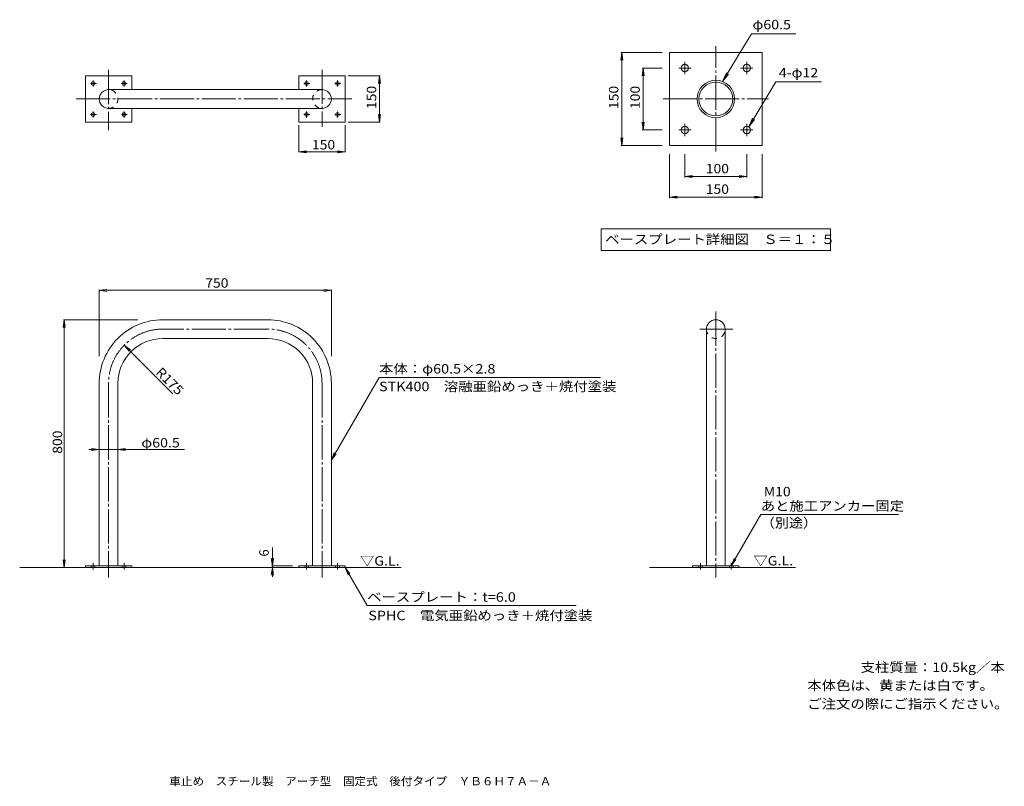
# Model space of a CAD drawing. Units: millimetres. Extents: x -1352 to 1829, y -1362 to 1112.
import ezdxf

# ---------------------------------------------------------------- set-up
doc = ezdxf.new("R2010")
doc.units = ezdxf.units.MM
doc.header["$LTSCALE"] = 10
doc.linetypes.add('JWW_CENTER2', pattern=[13.546667, 11.006667, -0.846667, 0.846667, -0.846667])
doc.linetypes.add('JWW_DASHED2', pattern=[3.386667, 1.693333, -1.693333])
for name, color, linetype in [('A-0', 7, 'Continuous'), ('A-2', 7, 'Continuous'), ('A-4', 7, 'Continuous'), ('A-5', 7, 'Continuous'), ('C-0', 7, 'Continuous'), ('C-2', 7, 'Continuous'), ('C-4', 7, 'Continuous'), ('C-5', 7, 'Continuous'), ('C-6', 7, 'Continuous'), ('F-5ﾚｲﾔ', 7, 'Continuous')]:
    doc.layers.add(name, color=color, linetype=linetype)
doc.styles.add('ＭＳ ゴシック', font='txt', dxfattribs={"height": 1})

msp = doc.modelspace()

# ---------------------------------------------------------------- linework, layer by layer
at = {"layer": 'A-0', "color": 7, "linetype": 'JWW_CENTER2', "lineweight": 9}
for p, q in [((896.9, 686.1), (896.9, 1026.1)), ((776.9, 956.1), (816.9, 956.1)), ((796.9, 936.1), (796.9, 976.1)), ((976.9, 956.1), (1016.9, 956.1)), ((996.9, 936.1), (996.9, 976.1)), ((726.9, 856.1), (1066.9, 856.1)), ((796.9, 736.1), (796.9, 776.1)), ((996.9, 736.1), (996.9, 776.1)), ((776.9, 756.1), (816.9, 756.1)), ((976.9, 756.1), (1016.9, 756.1))]:
    msp.add_line(p, q, dxfattribs=at)
at = {"layer": 'A-2', "color": 3, "linetype": 'Continuous', "lineweight": 9}
for p, q in [((1046.9, 1006.1), (746.9, 1006.1)), ((746.9, 1006.1), (746.9, 706.1)), ((1046.9, 706.1), (1046.9, 1006.1)), ((746.9, 706.1), (1046.9, 706.1))]:
    msp.add_line(p, q, dxfattribs=at)
for centre, radius in [((796.9, 956.1), 12), ((996.9, 956.1), 12), ((896.9, 856.1), 60.5), ((896.9, 856.1), 54.7), ((796.9, 756.1), 12), ((996.9, 756.1), 12)]:
    msp.add_circle(centre, radius, dxfattribs=at)
at = {"layer": 'A-4', "color": 7, "linetype": 'Continuous', "lineweight": 9}
for p, q in [((592.9, 1006.1), (589.7, 981.3)), ((589.9, 1006.1), (723.2, 1006.1)), ((592.9, 1006.1), (596.2, 981.3)), ((592.9, 1006.1), (592.9, 706.1)), ((662, 956.1), (658.8, 931.3)), ((659, 956.1), (723.2, 956.1)), ((662, 956.1), (665.3, 931.3)), ((662, 956.1), (662, 756.1)), ((662, 756.1), (658.8, 780.9)), ((662, 756.1), (665.3, 780.9)), ((659, 756.1), (723.2, 756.1)), ((592.9, 706.1), (589.7, 730.9)), ((589.9, 706.1), (723.2, 706.1)), ((592.9, 706.1), (596.2, 730.9)), ((746.9, 536.2), (746.9, 677.8)), ((796.9, 602.4), (796.9, 677.8)), ((996.9, 602.4), (996.9, 677.8)), ((1046.9, 536.2), (1046.9, 677.8)), ((796.9, 605.4), (821.6, 608.7)), ((796.9, 605.4), (821.6, 602.2)), ((796.9, 605.4), (996.9, 605.4)), ((996.9, 605.4), (972.1, 608.7)), ((996.9, 605.4), (972.1, 602.2)), ((746.9, 539.2), (771.6, 542.5)), ((1046.9, 539.2), (1022.1, 542.5)), ((746.9, 539.2), (771.6, 536)), ((746.9, 539.2), (1046.9, 539.2)), ((1046.9, 539.2), (1022.1, 536))]:
    msp.add_line(p, q, dxfattribs=at)
at = {"layer": 'A-5', "color": 7, "linetype": 'Continuous', "lineweight": 9}
for p, q in [((1012, 1066.6), (918.8, 912.5)), ((1155.1, 1066.6), (1012, 1066.6)), ((918.8, 912.5), (930.9, 940)), ((918.8, 912.5), (937.6, 935.9)), ((1090.7, 911.3), (1003.1, 766.4)), ((1090.7, 911.3), (1238.6, 911.3)), ((1003.1, 766.4), (1015.1, 793.9)), ((1003.1, 766.4), (1021.8, 789.8)), ((526.8, 437.2), (1266.9, 437.2)), ((526.8, 437.2), (526.8, 367.2)), ((1266.9, 437.2), (1266.9, 367.2)), ((526.8, 367.2), (1266.9, 367.2))]:
    msp.add_line(p, q, dxfattribs=at)
at = {"layer": 'C-0', "color": 7, "linetype": 'JWW_CENTER2', "lineweight": 9}
for p, q in [((-1064.8, 949.8), (-1064.8, 755.9)), ((-375.3, 950.7), (-375.3, 766.1)), ((-1123.4, 906.1), (-1104.3, 906.1)), ((-1114.8, 896.6), (-1114.8, 915.5)), ((-1023.4, 906.1), (-1004.3, 906.1)), ((-1014.8, 896.6), (-1014.8, 915.5)), ((-433.9, 906.1), (-414.8, 906.1)), ((-425.3, 896.6), (-425.3, 915.5)), ((-333.9, 906.1), (-314.8, 906.1)), ((-325.3, 896.6), (-325.3, 915.5)), ((-1169.7, 856.1), (-279, 856.1)), ((-1123.4, 806.1), (-1104.3, 806.1)), ((-1114.8, 796.6), (-1114.8, 815.5)), ((-1023.4, 806.1), (-1004.3, 806.1)), ((-1014.8, 796.6), (-1014.8, 815.5)), ((-433.9, 806.1), (-414.8, 806.1)), ((-425.3, 796.6), (-425.3, 815.5)), ((-333.9, 806.1), (-314.8, 806.1)), ((-325.3, 796.6), (-325.3, 815.5)), ((896.9, 169.8), (896.9, -688.6)), ((-550.3, 113.3), (-889.8, 113.3)), ((845, 113.3), (952, 113.3)), ((-1064.8, -61.7), (-1064.8, -688.6)), ((-375.3, -61.7), (-375.3, -688.6)), ((-1114.8, -642.6), (-1114.8, -662.6)), ((-1014.8, -642.6), (-1014.8, -662.6)), ((-425.3, -642.6), (-425.3, -662.6)), ((-325.3, -642.6), (-325.3, -662.6)), ((846.9, -642.6), (846.9, -662.6)), ((946.9, -642.6), (946.9, -662.6))]:
    msp.add_line(p, q, dxfattribs=at)
at = {"layer": 'C-0', "color": 3, "linetype": 'Continuous', "lineweight": 9}
for p, q in [((-1139.8, -650.5), (-1139.8, -650.5)), ((-450.3, -650.5), (-450.3, -650.5)), ((821.8, -650.5), (821.9, -650.5))]:
    msp.add_line(p, q, dxfattribs=at)
at = {"layer": 'C-0', "color": 7, "linetype": 'JWW_CENTER2', "lineweight": 9}
for centre, start, end in [((-889.8, -61.7), 89.9998, 180), ((-550.3, -61.7), 0, 90.0002)]:
    msp.add_arc(centre, 175, start, end, dxfattribs=at)
at = {"layer": 'C-2', "color": 3, "linetype": 'Continuous', "lineweight": 9}
for p, q in [((-989.8, 931.1), (-1139.8, 931.1)), ((-1139.8, 931.1), (-1139.8, 781.1)), ((-989.8, 886.4), (-989.8, 931.1)), ((-300.3, 931.1), (-450.3, 931.1)), ((-450.3, 931.1), (-450.3, 886.4)), ((-300.3, 781.1), (-300.3, 931.1)), ((-1064.8, 886.4), (-375.3, 886.4)), ((-1064.8, 825.9), (-375.3, 825.9)), ((-989.8, 781.1), (-989.8, 825.9)), ((-450.3, 825.9), (-450.3, 781.1)), ((-1139.8, 781.1), (-989.8, 781.1)), ((-450.3, 781.1), (-300.3, 781.1)), ((-550.3, 143.5), (-889.8, 143.5)), ((866.6, 113.3), (866.6, -650.5)), ((927.1, 113.3), (927.1, -650.5)), ((-550.3, 83), (-889.8, 83)), ((-1095, -61.7), (-1095, -650.5)), ((-1034.5, -61.7), (-1034.5, -650.5)), ((-405.5, -61.7), (-405.5, -650.5)), ((-345, -61.7), (-345, -650.5)), ((-1139.8, -650.5), (-989.8, -650.5)), ((-1139.8, -650.5), (-1139.8, -656.5)), ((-1034.6, -649.6), (-1034.6, -650.5)), ((-989.8, -650.5), (-989.8, -656.5)), ((-450.3, -650.5), (-300.3, -650.5)), ((-450.3, -650.5), (-450.3, -656.5)), ((-300.3, -650.5), (-300.3, -656.5)), ((821.9, -650.5), (971.8, -650.5)), ((821.9, -650.5), (821.9, -656.5)), ((927.1, -649.6), (927.1, -650.5)), ((971.8, -650.5), (971.8, -656.5))]:
    msp.add_line(p, q, dxfattribs=at)
at = {"layer": 'C-2', "color": 3, "linetype": 'JWW_DASHED2', "lineweight": 9}
for p, q in [((-1120.8, -650.5), (-1120.8, -656.5)), ((-1108.8, -650.5), (-1108.8, -656.5)), ((-1020.8, -650.5), (-1020.8, -656.5)), ((-1008.8, -650.5), (-1008.8, -656.5)), ((-431.3, -650.5), (-431.3, -656.5)), ((-419.3, -650.5), (-419.3, -656.5)), ((-331.3, -650.5), (-331.3, -656.5)), ((-319.3, -650.5), (-319.3, -656.5)), ((840.9, -650.5), (840.9, -656.5)), ((852.9, -650.5), (852.9, -656.5)), ((940.9, -650.5), (940.9, -656.5)), ((952.9, -650.5), (952.9, -656.5))]:
    msp.add_line(p, q, dxfattribs=at)
at = {"layer": 'C-2', "color": 3, "linetype": 'Continuous', "lineweight": 9}
for centre in [(-1114.8, 906.1), (-1014.8, 906.1), (-425.3, 906.1), (-325.3, 906.1), (-1114.8, 806.1), (-1014.8, 806.1), (-425.3, 806.1), (-325.3, 806.1)]:
    msp.add_circle(centre, 6, dxfattribs=at)
for centre, radius, start, end in [((-1064.8, 856.1), 30.2, 90, 270), ((-375.3, 856.1), 30.2, 270, 90), ((-889.8, -61.7), 205.2, 89.9998, 180), ((-550.3, -61.7), 205.2, 0, 90.0002), ((896.9, 113.3), 30.2, 0, 180), ((-889.8, -61.7), 144.8, 89.9998, 180), ((-550.3, -61.7), 144.8, 0, 90.0002)]:
    msp.add_arc(centre, radius, start, end, dxfattribs=at)
at = {"layer": 'C-2', "color": 3, "linetype": 'JWW_DASHED2', "lineweight": 9}
for centre, start, end in [((-1064.8, 856.1), 270, 90), ((-375.3, 856.1), 90, 270), ((896.9, 113.3), 180, 0)]:
    msp.add_arc(centre, 30.2, start, end, dxfattribs=at)
at = {"layer": 'C-4', "color": 7, "linetype": 'Continuous', "lineweight": 9}
for p, q in [((-187.9, 931.1), (-290.3, 931.1)), ((-189.4, 931.1), (-189.4, 781.1)), ((-450.3, 684.4), (-450.3, 771.1)), ((-300.3, 684.4), (-300.3, 771.1)), ((-187.9, 781.1), (-290.3, 781.1)), ((-450.3, 685.9), (-300.3, 685.9)), ((-1095, 240), (-1095, 25.8)), ((-1095, 238.5), (-345, 238.5)), ((-345, 240), (-345, 27.1)), ((-1210, 143.5), (-970.2, 143.5)), ((-1208.5, 143.5), (-1208.5, -656.5)), ((-857.4, -95.1), (-1014, 61.5)), ((-345, 27.1), (-345, 25.8)), ((-820, -275.6), (-1128.8, -275.6)), ((-1095, -275.6), (-1095, -277.4)), ((-1034.5, -275.6), (-1034.5, -277.4)), ((-535.7, -650.5), (-535.7, -592.1)), ((-535.7, -650.5), (-539, -625.7)), ((-535.7, -650.5), (-532.5, -625.7)), ((-535.7, -656.5), (-539, -681.2)), ((-538.7, -650.5), (-470.3, -650.5)), ((-535.7, -650.5), (-535.7, -656.5)), ((-535.7, -656.5), (-532.5, -681.2)), ((-535.7, -656.5), (-535.7, -685.9))]:
    msp.add_line(p, q, dxfattribs=at)
at = {"layer": 'C-4', "color": 7, "linetype": 'JWW_CENTER2', "lineweight": 9}
for p, q in [((-189.4, 931.1), (-192.7, 906.3)), ((-189.4, 931.1), (-186.1, 906.3)), ((-189.4, 781.1), (-192.7, 805.9)), ((-189.4, 781.1), (-186.1, 805.9)), ((-450.3, 685.9), (-425.5, 689.2)), ((-450.3, 685.9), (-425.5, 682.7)), ((-300.3, 685.9), (-325.1, 689.2)), ((-300.3, 685.9), (-325.1, 682.7)), ((-1095, 238.5), (-1070.2, 241.7)), ((-1095, 238.5), (-1070.2, 235.2)), ((-345, 238.5), (-369.8, 241.7)), ((-345, 238.5), (-369.8, 235.2)), ((-1208.5, 143.5), (-1211.8, 118.8)), ((-1208.5, 143.5), (-1205.3, 118.8)), ((-1014, 61.5), (-994.2, 46.3)), ((-1014, 61.5), (-998.8, 41.7)), ((-1095, -275.6), (-1119.8, -272.3)), ((-1095, -275.6), (-1119.8, -278.9)), ((-1034.5, -275.6), (-1009.7, -272.3)), ((-1034.5, -275.6), (-1009.7, -278.9)), ((-1208.5, -656.5), (-1211.8, -631.7)), ((-1208.5, -656.5), (-1205.3, -631.7))]:
    msp.add_line(p, q, dxfattribs=at)
at = {"layer": 'C-5', "color": 7, "linetype": 'Continuous', "lineweight": 9}
for p, q in [((-345.1, -308.6), (-191.1, -42.6)), ((-191.1, -42.6), (523.9, -42.6)), ((-345.1, -308.6), (-335.5, -285.5)), ((-345.1, -308.6), (-329.8, -288.8)), ((946.9, -650.5), (1042.2, -485.4)), ((1042.2, -485.4), (1487.2, -485.4)), ((946.9, -650.5), (956.4, -627.4)), ((946.9, -650.5), (962.1, -630.6)), ((-229.4, -779.3), (-300.3, -656.5)), ((-300.3, -656.5), (-285.1, -676.3)), ((-300.3, -656.5), (-290.7, -679.5)), ((-229.4, -779.3), (446.1, -779.3))]:
    msp.add_line(p, q, dxfattribs=at)
at = {"layer": 'C-6', "color": 6, "linetype": 'Continuous', "lineweight": 5}
for p, q in [((-1351.9, -656.5), (-119.2, -656.5)), ((1154.8, -656.5), (682.6, -656.5))]:
    msp.add_line(p, q, dxfattribs=at)

# ---------------------------------------------------------------- texts
at = {"layer": 'A-4', "color": 2, "linetype": 'Continuous', "lineweight": 211, "style": 'ＭＳ ゴシック', "width": 1.083333}
for s, p in [('150', (582.3, 823.6)), ('100', (651.4, 823.6))]:
    msp.add_text(s, height=30.48, rotation=90, dxfattribs=at).set_placement(p)
for s, p in [('100', (864.4, 616.1)), ('150', (864.4, 549.9))]:
    msp.add_text(s, height=30.48, dxfattribs=at).set_placement(p)
at = {"layer": 'A-5', "color": 2, "linetype": 'Continuous', "lineweight": 211, "style": 'ＭＳ ゴシック'}
for s, width, p in [('φ60.5', 1.104167, (1015.5, 1081)), ('4-φ12', 1.104167, (1100.4, 925.7)), ('ベースプレート詳細図\u3000Ｓ＝１：５', 1.117188, (539.4, 387.9))]:
    msp.add_text(s, height=30.48, dxfattribs=dict(at, width=width)).set_placement(p)
at = {"layer": 'C-4', "color": 2, "linetype": 'Continuous', "lineweight": 211, "style": 'ＭＳ ゴシック', "width": 1.083333}
for s, p in [('150', (-200.1, 823.6)), ('800', (-1214.9, -289))]:
    msp.add_text(s, height=30.48, rotation=90, dxfattribs=at).set_placement(p)
for s, p in [('150', (-407.8, 693.3)), ('750', (-752.5, 247))]:
    msp.add_text(s, height=30.48, dxfattribs=at).set_placement(p)
at = {"layer": 'C-4', "color": 2, "linetype": 'Continuous', "lineweight": 9, "style": 'ＭＳ ゴシック', "width": 1.09375}
msp.add_text('R175', height=30.48, rotation=314.9999, dxfattribs=at).set_placement((-914.8, -28.4))
at = {"layer": 'C-4', "color": 2, "linetype": 'Continuous', "lineweight": 9, "style": 'ＭＳ ゴシック', "width": 1.104167}
msp.add_text('φ60.5', height=30.48, dxfattribs=at).set_placement((-958.8, -268.6))
at = {"layer": 'C-4', "color": 2, "linetype": 'Continuous', "lineweight": 211, "style": 'ＭＳ ゴシック'}
msp.add_text('6', height=30.5, rotation=90, dxfattribs=at).set_placement((-547.4, -620.7))
at = {"layer": 'C-5', "color": 2, "linetype": 'Continuous', "lineweight": 9, "style": 'ＭＳ ゴシック'}
for s, width, p in [('本体：φ60.5×2.8', 1.117647, (-191.1, -30)), ('STK400\u3000溶融亜鉛めっき＋焼付塗装', 1.117188, (-191.1, -87.1)), ('M10', 1.083333, (1052.1, -426.4)), ('あと施工アンカー固定', 1.1125, (1042.2, -472.7)), ('（別途）', 1.09375, (1042.2, -527.5)), ('ベースプレート：t=6.0', 1.119048, (-229.4, -766.6)), ('SPHC\u3000電気亜鉛めっき＋焼付塗装', 1.116667, (-225.8, -826.3))]:
    msp.add_text(s, height=30.48, dxfattribs=dict(at, width=width)).set_placement(p)
at = {"layer": 'C-5', "color": 2, "linetype": 'Continuous', "lineweight": 9, "style": 'ＭＳ ゴシック', "width": 1.104167}
for p in [(-252.3, -650.1), (1018.6, -649.5)]:
    msp.add_text('▽G.L.', height=30.48, rotation=0, dxfattribs=at).set_placement(p)
at = {"layer": 'F-5ﾚｲﾔ', "color": 2, "linetype": 'Continuous', "lineweight": 0, "style": 'ＭＳ ゴシック', "width": 1.1125}
msp.add_text('支柱質量：10.5kg／本', height=30.48, dxfattribs=at).set_placement((1364.8, -993.4))
at = {"layer": 'F-5ﾚｲﾔ', "color": 2, "linetype": 'Continuous', "lineweight": 9, "style": 'ＭＳ ゴシック'}
for s, height, width, p in [('本体色は、黄または白です。', 30.48, 1.115385, (1192.6, -1052.2)), ('ご注文の際にご指示ください。', 30.48, 1.116071, (1192.6, -1111.7)), ('車止め\u3000スチール製\u3000アーチ型\u3000固定式\u3000後付タイプ\u3000ＹＢ６Ｈ７Ａ－Ａ', 26.67, 1.027706, (-868.5, -1359.3))]:
    msp.add_text(s, height=height, dxfattribs=dict(at, width=width)).set_placement(p)

doc.saveas('drawing.dxf')
